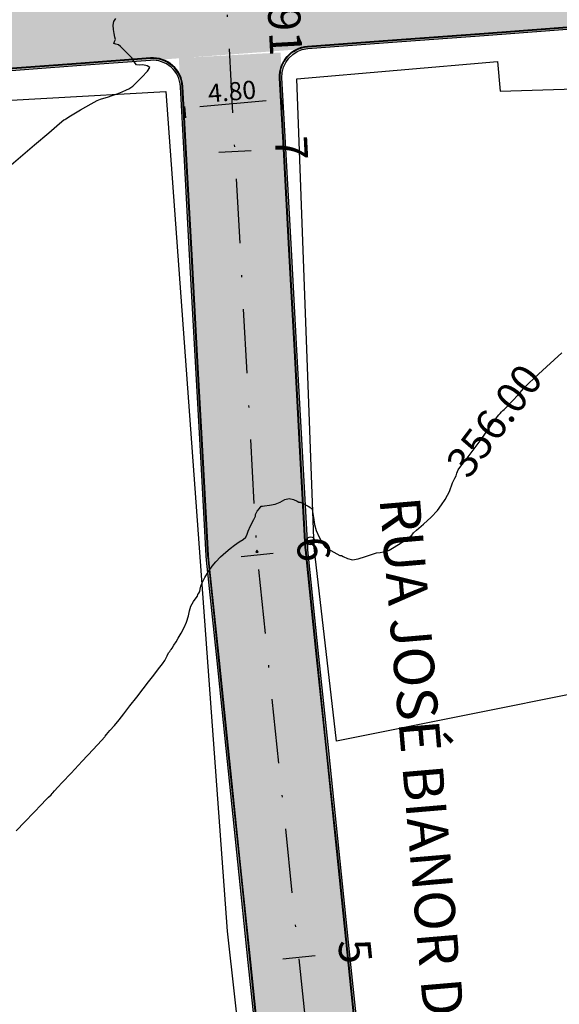
# Model space of a CAD drawing. Units: metres. Extents: x 823069 to 825595, y 9112921 to 9115831.
# Drawn here: x 823557 to 823583, y 9113187 to 9113236 of the extents above; entities that cross this region are included whole.
import ezdxf

# ---------------------------------------------------------------- set-up
doc = ezdxf.new("R2010")
doc.units = ezdxf.units.M
doc.header["$PDMODE"] = 34
doc.header["$PDSIZE"] = 5
doc.linetypes.add('DASHDOT', pattern=[25.4, 12.7, -6.35, 0, -6.35])
for name, color, linetype in [('1_Topo_Casa', 5, 'Continuous'), ('1_Topo_Postes', 2, 'Continuous'), ('_C-AESTACAS', 2, 'Continuous'), ('_C-FOBRIGATORIA', 30, 'Continuous'), ('F-HZ-EIXO', 150, 'DASHDOT'), ('F-HZ-PI', 1, 'Continuous'), ('PAREDE-VISTA', 7, 'Continuous'), ('PAVIMENTO', 9, 'Continuous'), ('T-HM-CURVA_MESTRA', 20, 'Continuous'), ('TRAÇADO-NV PAV', 3, 'Continuous')]:
    doc.layers.add(name, color=color, linetype=linetype)
doc.styles.add('Arial', font='ARIALUNI.TTF')
doc.styles.get("Standard").update_dxf_attribs({"font": 'arial.ttf'})
doc.styles.add('TEXTO-COTA', font='ROMANS.SHX', dxfattribs={"width": 0.85})
doc.dimstyles.new('ESCALA-1-500', dxfattribs={"dimscale": 0, "dimtxt": 0.9, "dimasz": 0.75, "dimexe": 0.5, "dimexo": 1, "dimgap": 0.15, "dimtad": 1, "dimtoh": 1, "dimzin": 4, "dimdsep": 46, "dimtxsty": 'TEXTO-COTA', "dimcen": 0.5, "dimclrt": 30, "dimaunit": 1, "dimadec": 3, "dimazin": 0, "dimtfac": 1, "dimtix": 1, "dimtmove": 2, "dimatfit": 3, "dimfxl": 10, "dimtolj": 1, "dimtzin": 0, "dimarcsym": 0})

# ---------------------------------------------------------------- blocks, each defined once
blk = doc.blocks.new('AeccTickTriangle')
at = {"color": 0, "linetype": 'ByBlock', "lineweight": -2}
blk.add_lwpolyline([(0, 0.67), (-0.58, -0.33), (0.58, -0.33)], close=True, dxfattribs=at)
at = {"color": 0, "linetype": 'ByBlock', "lineweight": -2, "const_width": 0.0625}
blk.add_lwpolyline([(-0.03, 0, 1), (0.03, 0, 1)], format="xyb", close=True, dxfattribs=at)
blk = doc.blocks.new('*D17')
at = {"layer": 'Defpoints', "color": 0, "transparency": 16777216}
for p in [(823569.422, 9113232.748), (823564.638, 9113232.332), (823569.513, 9113231.699)]:
    blk.add_point(p, dxfattribs=at)
at = {"layer": 'PAREDE-VISTA', "color": 0, "lineweight": -2, "transparency": 16777216}
for p, q in [((823565.476, 9113231.349), (823568.766, 9113231.635)), ((823569.509, 9113231.751), (823569.557, 9113231.201)), ((823564.724, 9113231.336), (823564.772, 9113230.786))]:
    blk.add_line(p, q, dxfattribs=at)
at = {"layer": 'PAREDE-VISTA', "color": 0, "transparency": 16777216}
for points in [[(823565.465, 9113231.473), (823565.487, 9113231.224), (823564.729, 9113231.284)], [(823568.755, 9113231.759), (823568.777, 9113231.51), (823569.513, 9113231.699)]]:
    blk.add_solid(points, dxfattribs=at)
at = {"layer": 'PAREDE-VISTA', "color": 30, "transparency": 16777216, "insert": (823567.069, 9113232.089), "char_height": 0.9, "attachment_point": 5, "rotation": 4.9663, "style": 'TEXTO-COTA'}
blk.add_mtext('\\A1;4.80', dxfattribs=at)

msp = doc.modelspace()

# ---------------------------------------------------------------- hatches: boundary and pattern name
at = {"layer": 'PAVIMENTO', "linetype": 'Continuous', "lineweight": -3}
for points in [[(823596.472, 9113236.238), (823594.497, 9113236.091), (823589.511, 9113235.719), (823584.525, 9113235.348), (823579.539, 9113234.976), (823574.553, 9113234.604), (823569.566, 9113234.233), (823564.58, 9113233.861), (823559.594, 9113233.49), (823554.608, 9113233.118), (823549.622, 9113232.746), (823544.636, 9113232.375), (823539.649, 9113232.003), (823534.663, 9113231.632), (823533.217, 9113231.524), (823532.994, 9113234.516), (823534.44, 9113234.623), (823539.426, 9113234.995), (823544.413, 9113235.366), (823549.399, 9113235.738), (823554.385, 9113236.11), (823559.371, 9113236.481), (823564.357, 9113236.853), (823569.343, 9113237.225), (823574.33, 9113237.596), (823579.316, 9113237.968), (823584.302, 9113238.339), (823589.288, 9113238.711), (823594.274, 9113239.083), (823596.249, 9113239.23), (823596.472, 9113236.238)], [(823596.481, 9113236.115), (823594.506, 9113235.968), (823589.52, 9113235.597), (823584.534, 9113235.225), (823579.548, 9113234.853), (823574.562, 9113234.482), (823569.576, 9113234.11), (823564.589, 9113233.739), (823559.603, 9113233.367), (823554.617, 9113232.995), (823549.631, 9113232.624), (823544.645, 9113232.252), (823539.659, 9113231.881), (823534.672, 9113231.509), (823533.227, 9113231.401), (823533.217, 9113231.525), (823534.663, 9113231.633), (823539.649, 9113232.005), (823544.635, 9113232.376), (823549.622, 9113232.748), (823554.608, 9113233.12), (823559.594, 9113233.491), (823564.58, 9113233.863), (823569.566, 9113234.234), (823574.552, 9113234.606), (823579.539, 9113234.978), (823584.525, 9113235.349), (823589.511, 9113235.721), (823594.497, 9113236.092), (823596.472, 9113236.24), (823596.481, 9113236.115)], [(823596.474, 9113236.216), (823594.499, 9113236.069), (823589.513, 9113235.697), (823584.527, 9113235.326), (823579.54, 9113234.954), (823574.554, 9113234.583), (823569.568, 9113234.211), (823564.582, 9113233.839), (823559.596, 9113233.468), (823554.61, 9113233.096), (823549.623, 9113232.725), (823544.637, 9113232.353), (823539.651, 9113231.981), (823534.665, 9113231.61), (823533.219, 9113231.502), (823533.217, 9113231.524), (823534.663, 9113231.632), (823539.649, 9113232.003), (823544.636, 9113232.375), (823549.622, 9113232.746), (823554.608, 9113233.118), (823559.594, 9113233.49), (823564.58, 9113233.861), (823569.566, 9113234.233), (823574.553, 9113234.604), (823579.539, 9113234.976), (823584.525, 9113235.348), (823589.511, 9113235.719), (823594.497, 9113236.091), (823596.472, 9113236.238), (823596.474, 9113236.216)], [(823596.477, 9113236.167), (823594.503, 9113236.02), (823589.516, 9113235.648), (823584.53, 9113235.277), (823579.544, 9113234.905), (823574.558, 9113234.534), (823569.572, 9113234.162), (823564.586, 9113233.79), (823559.599, 9113233.419), (823554.613, 9113233.047), (823549.627, 9113232.676), (823544.641, 9113232.304), (823539.655, 9113231.932), (823534.668, 9113231.561), (823533.223, 9113231.453), (823533.219, 9113231.502), (823534.665, 9113231.61), (823539.651, 9113231.981), (823544.637, 9113232.353), (823549.623, 9113232.725), (823554.61, 9113233.096), (823559.596, 9113233.468), (823564.582, 9113233.839), (823569.568, 9113234.211), (823574.554, 9113234.583), (823579.54, 9113234.954), (823584.527, 9113235.326), (823589.513, 9113235.697), (823594.499, 9113236.069), (823596.474, 9113236.216), (823596.477, 9113236.167)], [(823596.481, 9113236.118), (823594.506, 9113235.971), (823589.52, 9113235.6), (823584.534, 9113235.228), (823579.548, 9113234.856), (823574.562, 9113234.485), (823569.575, 9113234.113), (823564.589, 9113233.742), (823559.603, 9113233.37), (823554.617, 9113232.998), (823549.631, 9113232.627), (823544.644, 9113232.255), (823539.658, 9113231.884), (823534.672, 9113231.512), (823533.226, 9113231.404), (823533.223, 9113231.453), (823534.668, 9113231.561), (823539.655, 9113231.932), (823544.641, 9113232.304), (823549.627, 9113232.676), (823554.613, 9113233.047), (823559.599, 9113233.419), (823564.586, 9113233.79), (823569.572, 9113234.162), (823574.558, 9113234.534), (823579.544, 9113234.905), (823584.53, 9113235.277), (823589.516, 9113235.648), (823594.503, 9113236.02), (823596.477, 9113236.167), (823596.481, 9113236.118)], [(823580.603, 9113089.793), (823580.097, 9113094.767), (823579.591, 9113099.741), (823579.446, 9113101.163), (823579.085, 9113104.716), (823578.579, 9113109.69), (823578.073, 9113114.664), (823577.567, 9113119.639), (823577.061, 9113124.613), (823576.555, 9113129.587), (823576.049, 9113134.562), (823575.549, 9113139.485), (823575.543, 9113139.536), (823575.027, 9113144.509), (823574.511, 9113149.483), (823573.995, 9113154.456), (823573.479, 9113159.429), (823572.963, 9113164.402), (823572.447, 9113169.376), (823571.931, 9113174.349), (823571.415, 9113179.322), (823570.899, 9113184.296), (823570.383, 9113189.269), (823569.867, 9113194.242), (823569.351, 9113199.216), (823568.835, 9113204.189), (823568.319, 9113209.162), (823568.302, 9113209.326), (823568.037, 9113214.154), (823567.764, 9113219.147), (823567.49, 9113224.139), (823567.217, 9113229.132), (823566.975, 9113233.539), (823566.957, 9113233.877), (823569.353, 9113234.008), (823569.372, 9113233.671), (823569.613, 9113229.263), (823569.887, 9113224.27), (823570.16, 9113219.278), (823570.434, 9113214.285), (823570.695, 9113209.516), (823570.706, 9113209.41), (823571.222, 9113204.437), (823571.738, 9113199.463), (823572.254, 9113194.49), (823572.77, 9113189.517), (823573.286, 9113184.543), (823573.802, 9113179.57), (823574.318, 9113174.597), (823574.834, 9113169.623), (823575.35, 9113164.65), (823575.866, 9113159.677), (823576.382, 9113154.704), (823576.898, 9113149.73), (823577.414, 9113144.757), (823577.931, 9113139.784), (823577.936, 9113139.731), (823578.437, 9113134.805), (823578.943, 9113129.83), (823579.449, 9113124.856), (823579.955, 9113119.882), (823580.461, 9113114.907), (823580.967, 9113109.933), (823581.473, 9113104.959), (823581.834, 9113101.406), (823581.979, 9113099.984), (823582.485, 9113095.01), (823582.991, 9113090.036), (823580.603, 9113089.793)], [(823582.991, 9113090.036), (823582.485, 9113095.01), (823581.979, 9113099.984), (823581.834, 9113101.406), (823581.473, 9113104.959), (823580.967, 9113109.933), (823580.461, 9113114.907), (823579.955, 9113119.882), (823579.449, 9113124.856), (823578.943, 9113129.83), (823578.437, 9113134.805), (823577.936, 9113139.731), (823577.931, 9113139.784), (823577.414, 9113144.757), (823576.898, 9113149.73), (823576.382, 9113154.704), (823575.866, 9113159.677), (823575.35, 9113164.65), (823574.834, 9113169.623), (823574.318, 9113174.597), (823573.802, 9113179.57), (823573.286, 9113184.543), (823572.77, 9113189.517), (823572.254, 9113194.49), (823571.738, 9113199.463), (823571.222, 9113204.437), (823570.706, 9113209.41), (823570.695, 9113209.516), (823570.434, 9113214.285), (823570.16, 9113219.278), (823569.887, 9113224.27), (823569.613, 9113229.263), (823569.372, 9113233.671), (823569.353, 9113234.008), (823569.375, 9113234.009), (823569.394, 9113233.672), (823569.635, 9113229.264), (823569.909, 9113224.272), (823570.182, 9113219.279), (823570.455, 9113214.287), (823570.717, 9113209.518), (823570.728, 9113209.412), (823571.244, 9113204.439), (823571.76, 9113199.466), (823572.276, 9113194.492), (823572.792, 9113189.519), (823573.308, 9113184.546), (823573.824, 9113179.572), (823574.34, 9113174.599), (823574.856, 9113169.626), (823575.372, 9113164.652), (823575.888, 9113159.679), (823576.404, 9113154.706), (823576.92, 9113149.733), (823577.436, 9113144.759), (823577.952, 9113139.786), (823577.958, 9113139.733), (823578.459, 9113134.807), (823578.965, 9113129.832), (823579.471, 9113124.858), (823579.977, 9113119.884), (823580.483, 9113114.909), (823580.989, 9113109.935), (823581.495, 9113104.961), (823581.856, 9113101.408), (823582.001, 9113099.986), (823582.506, 9113095.012), (823583.012, 9113090.038), (823582.991, 9113090.036)], [(823582.992, 9113090.036), (823582.486, 9113095.01), (823581.98, 9113099.984), (823581.836, 9113101.406), (823581.474, 9113104.959), (823580.968, 9113109.933), (823580.462, 9113114.907), (823579.956, 9113119.882), (823579.45, 9113124.856), (823578.944, 9113129.83), (823578.439, 9113134.805), (823577.938, 9113139.731), (823577.932, 9113139.784), (823577.416, 9113144.757), (823576.9, 9113149.73), (823576.384, 9113154.704), (823575.868, 9113159.677), (823575.352, 9113164.65), (823574.836, 9113169.624), (823574.32, 9113174.597), (823573.804, 9113179.57), (823573.288, 9113184.544), (823572.771, 9113189.517), (823572.255, 9113194.49), (823571.739, 9113199.463), (823571.223, 9113204.437), (823570.707, 9113209.41), (823570.696, 9113209.516), (823570.435, 9113214.285), (823570.162, 9113219.278), (823569.888, 9113224.27), (823569.615, 9113229.263), (823569.373, 9113233.671), (823569.355, 9113234.008), (823569.47, 9113234.014), (823569.489, 9113233.677), (823569.73, 9113229.269), (823570.003, 9113224.277), (823570.277, 9113219.284), (823570.55, 9113214.292), (823570.811, 9113209.525), (823570.822, 9113209.422), (823571.338, 9113204.449), (823571.854, 9113199.475), (823572.37, 9113194.502), (823572.886, 9113189.529), (823573.402, 9113184.555), (823573.918, 9113179.582), (823574.435, 9113174.609), (823574.951, 9113169.636), (823575.467, 9113164.662), (823575.983, 9113159.689), (823576.499, 9113154.716), (823577.015, 9113149.742), (823577.531, 9113144.769), (823578.047, 9113139.796), (823578.052, 9113139.743), (823578.553, 9113134.816), (823579.059, 9113129.842), (823579.565, 9113124.868), (823580.071, 9113119.893), (823580.577, 9113114.919), (823581.083, 9113109.945), (823581.589, 9113104.97), (823581.95, 9113101.418), (823582.095, 9113099.996), (823582.601, 9113095.022), (823583.107, 9113090.047), (823582.992, 9113090.036)], [(823583.012, 9113090.038), (823582.506, 9113095.012), (823582.001, 9113099.986), (823581.856, 9113101.408), (823581.495, 9113104.961), (823580.989, 9113109.935), (823580.483, 9113114.909), (823579.977, 9113119.884), (823579.471, 9113124.858), (823578.965, 9113129.832), (823578.459, 9113134.807), (823577.958, 9113139.733), (823577.952, 9113139.786), (823577.436, 9113144.759), (823576.92, 9113149.733), (823576.404, 9113154.706), (823575.888, 9113159.679), (823575.372, 9113164.652), (823574.856, 9113169.626), (823574.34, 9113174.599), (823573.824, 9113179.572), (823573.308, 9113184.546), (823572.792, 9113189.519), (823572.276, 9113194.492), (823571.76, 9113199.466), (823571.244, 9113204.439), (823570.728, 9113209.412), (823570.717, 9113209.518), (823570.455, 9113214.287), (823570.182, 9113219.279), (823569.909, 9113224.272), (823569.635, 9113229.264), (823569.394, 9113233.672), (823569.375, 9113234.009), (823569.424, 9113234.012), (823569.443, 9113233.675), (823569.684, 9113229.267), (823569.958, 9113224.274), (823570.231, 9113219.282), (823570.504, 9113214.289), (823570.766, 9113209.522), (823570.776, 9113209.417), (823571.292, 9113204.444), (823571.809, 9113199.471), (823572.325, 9113194.497), (823572.841, 9113189.524), (823573.357, 9113184.551), (823573.873, 9113179.577), (823574.389, 9113174.604), (823574.905, 9113169.631), (823575.421, 9113164.658), (823575.937, 9113159.684), (823576.453, 9113154.711), (823576.969, 9113149.738), (823577.485, 9113144.764), (823578.001, 9113139.791), (823578.007, 9113139.738), (823578.508, 9113134.812), (823579.014, 9113129.837), (823579.52, 9113124.863), (823580.026, 9113119.889), (823580.531, 9113114.914), (823581.037, 9113109.94), (823581.543, 9113104.966), (823581.905, 9113101.413), (823582.049, 9113099.991), (823582.555, 9113095.017), (823583.061, 9113090.043), (823583.012, 9113090.038)], [(823583.061, 9113090.043), (823582.555, 9113095.017), (823582.049, 9113099.991), (823581.905, 9113101.413), (823581.543, 9113104.966), (823581.037, 9113109.94), (823580.531, 9113114.914), (823580.026, 9113119.889), (823579.52, 9113124.863), (823579.014, 9113129.837), (823578.508, 9113134.812), (823578.007, 9113139.738), (823578.001, 9113139.791), (823577.485, 9113144.764), (823576.969, 9113149.738), (823576.453, 9113154.711), (823575.937, 9113159.684), (823575.421, 9113164.658), (823574.905, 9113169.631), (823574.389, 9113174.604), (823573.873, 9113179.577), (823573.357, 9113184.551), (823572.841, 9113189.524), (823572.325, 9113194.497), (823571.809, 9113199.471), (823571.292, 9113204.444), (823570.776, 9113209.417), (823570.766, 9113209.522), (823570.504, 9113214.289), (823570.231, 9113219.282), (823569.958, 9113224.274), (823569.684, 9113229.267), (823569.443, 9113233.675), (823569.424, 9113234.012), (823569.473, 9113234.015), (823569.492, 9113233.677), (823569.733, 9113229.269), (823570.006, 9113224.277), (823570.28, 9113219.284), (823570.553, 9113214.292), (823570.814, 9113209.525), (823570.825, 9113209.422), (823571.341, 9113204.449), (823571.857, 9113199.476), (823572.373, 9113194.502), (823572.889, 9113189.529), (823573.405, 9113184.556), (823573.921, 9113179.582), (823574.438, 9113174.609), (823574.954, 9113169.636), (823575.47, 9113164.663), (823575.986, 9113159.689), (823576.502, 9113154.716), (823577.018, 9113149.743), (823577.534, 9113144.769), (823578.05, 9113139.796), (823578.055, 9113139.743), (823578.556, 9113134.817), (823579.062, 9113129.842), (823579.568, 9113124.868), (823580.074, 9113119.894), (823580.58, 9113114.919), (823581.086, 9113109.945), (823581.592, 9113104.971), (823581.953, 9113101.418), (823582.098, 9113099.996), (823582.604, 9113095.022), (823583.11, 9113090.048), (823583.061, 9113090.043)], [(823578.093, 9113089.537), (823577.587, 9113094.512), (823577.081, 9113099.486), (823576.936, 9113100.908), (823576.575, 9113104.46), (823576.069, 9113109.435), (823575.563, 9113114.409), (823575.057, 9113119.383), (823574.551, 9113124.358), (823574.045, 9113129.332), (823573.539, 9113134.306), (823573.039, 9113139.228), (823573.034, 9113139.276), (823572.518, 9113144.249), (823572.002, 9113149.222), (823571.486, 9113154.195), (823570.97, 9113159.169), (823570.454, 9113164.142), (823569.937, 9113169.115), (823569.421, 9113174.089), (823568.905, 9113179.062), (823568.389, 9113184.035), (823567.873, 9113189.009), (823567.357, 9113193.982), (823566.841, 9113198.955), (823566.325, 9113203.928), (823565.809, 9113208.902), (823565.786, 9113209.127), (823565.518, 9113214.016), (823565.244, 9113219.009), (823564.971, 9113224.001), (823564.698, 9113228.994), (823564.456, 9113233.401), (823564.438, 9113233.739), (823564.562, 9113233.746), (823564.58, 9113233.408), (823564.822, 9113229), (823565.095, 9113224.008), (823565.369, 9113219.015), (823565.642, 9113214.023), (823565.91, 9113209.137), (823565.933, 9113208.915), (823566.449, 9113203.941), (823566.965, 9113198.968), (823567.481, 9113193.995), (823567.997, 9113189.021), (823568.513, 9113184.048), (823569.029, 9113179.075), (823569.545, 9113174.102), (823570.061, 9113169.128), (823570.577, 9113164.155), (823571.093, 9113159.182), (823571.609, 9113154.208), (823572.126, 9113149.235), (823572.642, 9113144.262), (823573.158, 9113139.288), (823573.163, 9113139.24), (823573.663, 9113134.319), (823574.169, 9113129.345), (823574.675, 9113124.37), (823575.181, 9113119.396), (823575.687, 9113114.422), (823576.193, 9113109.447), (823576.699, 9113104.473), (823577.06, 9113100.92), (823577.205, 9113099.499), (823577.711, 9113094.524), (823578.217, 9113089.55), (823578.093, 9113089.537)], [(823578.096, 9113089.538), (823577.59, 9113094.512), (823577.084, 9113099.486), (823576.939, 9113100.908), (823576.578, 9113104.461), (823576.072, 9113109.435), (823575.566, 9113114.409), (823575.06, 9113119.384), (823574.554, 9113124.358), (823574.048, 9113129.332), (823573.542, 9113134.307), (823573.042, 9113139.228), (823573.037, 9113139.276), (823572.521, 9113144.249), (823572.005, 9113149.223), (823571.489, 9113154.196), (823570.973, 9113159.169), (823570.457, 9113164.142), (823569.94, 9113169.116), (823569.424, 9113174.089), (823568.908, 9113179.062), (823568.392, 9113184.036), (823567.876, 9113189.009), (823567.36, 9113193.982), (823566.844, 9113198.955), (823566.328, 9113203.929), (823565.812, 9113208.902), (823565.789, 9113209.127), (823565.521, 9113214.016), (823565.247, 9113219.009), (823564.974, 9113224.001), (823564.701, 9113228.994), (823564.459, 9113233.402), (823564.441, 9113233.739), (823564.49, 9113233.742), (823564.508, 9113233.404), (823564.749, 9113228.996), (823565.023, 9113224.004), (823565.296, 9113219.011), (823565.57, 9113214.019), (823565.838, 9113209.131), (823565.861, 9113208.907), (823566.377, 9113203.934), (823566.893, 9113198.961), (823567.409, 9113193.987), (823567.925, 9113189.014), (823568.441, 9113184.041), (823568.957, 9113179.067), (823569.473, 9113174.094), (823569.989, 9113169.121), (823570.505, 9113164.147), (823571.021, 9113159.174), (823571.537, 9113154.201), (823572.053, 9113149.228), (823572.569, 9113144.254), (823573.086, 9113139.281), (823573.091, 9113139.233), (823573.591, 9113134.312), (823574.097, 9113129.337), (823574.603, 9113124.363), (823575.109, 9113119.389), (823575.615, 9113114.414), (823576.121, 9113109.44), (823576.627, 9113104.466), (823576.988, 9113100.913), (823577.133, 9113099.491), (823577.639, 9113094.517), (823578.145, 9113089.543), (823578.096, 9113089.538)], [(823578.145, 9113089.543), (823577.639, 9113094.517), (823577.133, 9113099.491), (823576.988, 9113100.913), (823576.627, 9113104.466), (823576.121, 9113109.44), (823575.615, 9113114.414), (823575.109, 9113119.389), (823574.603, 9113124.363), (823574.097, 9113129.337), (823573.591, 9113134.312), (823573.091, 9113139.233), (823573.086, 9113139.281), (823572.569, 9113144.254), (823572.053, 9113149.228), (823571.537, 9113154.201), (823571.021, 9113159.174), (823570.505, 9113164.147), (823569.989, 9113169.121), (823569.473, 9113174.094), (823568.957, 9113179.067), (823568.441, 9113184.041), (823567.925, 9113189.014), (823567.409, 9113193.987), (823566.893, 9113198.961), (823566.377, 9113203.934), (823565.861, 9113208.907), (823565.838, 9113209.131), (823565.57, 9113214.019), (823565.296, 9113219.011), (823565.023, 9113224.004), (823564.749, 9113228.996), (823564.508, 9113233.404), (823564.49, 9113233.742), (823564.539, 9113233.744), (823564.557, 9113233.407), (823564.798, 9113228.999), (823565.072, 9113224.007), (823565.345, 9113219.014), (823565.619, 9113214.022), (823565.886, 9113209.135), (823565.91, 9113208.912), (823566.426, 9113203.939), (823566.942, 9113198.966), (823567.458, 9113193.992), (823567.974, 9113189.019), (823568.49, 9113184.046), (823569.006, 9113179.072), (823569.522, 9113174.099), (823570.038, 9113169.126), (823570.554, 9113164.153), (823571.07, 9113159.179), (823571.586, 9113154.206), (823572.102, 9113149.233), (823572.618, 9113144.259), (823573.134, 9113139.286), (823573.139, 9113139.238), (823573.64, 9113134.317), (823574.146, 9113129.342), (823574.652, 9113124.368), (823575.158, 9113119.394), (823575.664, 9113114.419), (823576.17, 9113109.445), (823576.676, 9113104.471), (823577.037, 9113100.918), (823577.181, 9113099.496), (823577.687, 9113094.522), (823578.193, 9113089.548), (823578.145, 9113089.543)], [(823578.193, 9113089.548), (823577.687, 9113094.522), (823577.181, 9113099.496), (823577.037, 9113100.918), (823576.676, 9113104.471), (823576.17, 9113109.445), (823575.664, 9113114.419), (823575.158, 9113119.394), (823574.652, 9113124.368), (823574.146, 9113129.342), (823573.64, 9113134.317), (823573.139, 9113139.238), (823573.134, 9113139.286), (823572.618, 9113144.259), (823572.102, 9113149.233), (823571.586, 9113154.206), (823571.07, 9113159.179), (823570.554, 9113164.153), (823570.038, 9113169.126), (823569.522, 9113174.099), (823569.006, 9113179.072), (823568.49, 9113184.046), (823567.974, 9113189.019), (823567.458, 9113193.992), (823566.942, 9113198.966), (823566.426, 9113203.939), (823565.91, 9113208.912), (823565.886, 9113209.135), (823565.619, 9113214.022), (823565.345, 9113219.014), (823565.072, 9113224.007), (823564.798, 9113228.999), (823564.557, 9113233.407), (823564.539, 9113233.744), (823564.56, 9113233.745), (823564.579, 9113233.408), (823564.82, 9113229), (823565.094, 9113224.008), (823565.367, 9113219.015), (823565.641, 9113214.023), (823565.908, 9113209.137), (823565.931, 9113208.914), (823566.447, 9113203.941), (823566.964, 9113198.968), (823567.48, 9113193.995), (823567.996, 9113189.021), (823568.512, 9113184.048), (823569.028, 9113179.075), (823569.544, 9113174.101), (823570.06, 9113169.128), (823570.576, 9113164.155), (823571.092, 9113159.181), (823571.608, 9113154.208), (823572.124, 9113149.235), (823572.64, 9113144.262), (823573.156, 9113139.288), (823573.161, 9113139.24), (823573.662, 9113134.319), (823574.168, 9113129.344), (823574.674, 9113124.37), (823575.18, 9113119.396), (823575.685, 9113114.421), (823576.191, 9113109.447), (823576.697, 9113104.473), (823577.059, 9113100.92), (823577.203, 9113099.498), (823577.709, 9113094.524), (823578.215, 9113089.55), (823578.193, 9113089.548)], [(823578.215, 9113089.55), (823577.709, 9113094.524), (823577.203, 9113099.498), (823577.059, 9113100.92), (823576.697, 9113104.473), (823576.191, 9113109.447), (823575.685, 9113114.421), (823575.18, 9113119.396), (823574.674, 9113124.37), (823574.168, 9113129.344), (823573.662, 9113134.319), (823573.161, 9113139.24), (823573.156, 9113139.288), (823572.64, 9113144.262), (823572.124, 9113149.235), (823571.608, 9113154.208), (823571.092, 9113159.181), (823570.576, 9113164.155), (823570.06, 9113169.128), (823569.544, 9113174.101), (823569.028, 9113179.075), (823568.512, 9113184.048), (823567.996, 9113189.021), (823567.48, 9113193.995), (823566.964, 9113198.968), (823566.447, 9113203.941), (823565.931, 9113208.914), (823565.908, 9113209.137), (823565.641, 9113214.023), (823565.367, 9113219.015), (823565.094, 9113224.008), (823564.82, 9113229), (823564.579, 9113233.408), (823564.56, 9113233.745), (823566.957, 9113233.877), (823566.975, 9113233.539), (823567.217, 9113229.132), (823567.49, 9113224.139), (823567.764, 9113219.147), (823568.037, 9113214.154), (823568.302, 9113209.326), (823568.319, 9113209.162), (823568.835, 9113204.189), (823569.351, 9113199.216), (823569.867, 9113194.242), (823570.383, 9113189.269), (823570.899, 9113184.296), (823571.415, 9113179.322), (823571.931, 9113174.349), (823572.447, 9113169.376), (823572.963, 9113164.402), (823573.479, 9113159.429), (823573.995, 9113154.456), (823574.511, 9113149.483), (823575.027, 9113144.509), (823575.543, 9113139.536), (823575.549, 9113139.485), (823576.049, 9113134.562), (823576.555, 9113129.587), (823577.061, 9113124.613), (823577.567, 9113119.639), (823578.073, 9113114.664), (823578.579, 9113109.69), (823579.085, 9113104.716), (823579.446, 9113101.163), (823579.591, 9113099.741), (823580.097, 9113094.767), (823580.603, 9113089.793), (823578.215, 9113089.55)]]:
    msp.add_hatch(color=256, dxfattribs=at).paths.add_polyline_path(points, flags=0)

# ---------------------------------------------------------------- linework, layer by layer
at = {"layer": '1_Topo_Casa'}
for points in [[(823594.629, 9113232.54), (823601.123, 9113165.192), (823588.942, 9113162.888), (823589.931, 9113152.94), (823602.112, 9113155.244), (823603.135, 9113145.41), (823590.774, 9113142.994), (823591.675, 9113130.893), (823603.7, 9113133.867), (823604.127, 9113126.356), (823605.039, 9113121.501), (823598.488, 9113119.844), (823600.257, 9113099.768), (823582.503, 9113095.796), (823579.563, 9113125.224), (823578.058, 9113145.913), (823574.689, 9113180.414), (823586.633, 9113182.68), (823584.735, 9113202.451), (823572.244, 9113199.946), (823571.127, 9113209.533), (823570.283, 9113232.708), (823580.2, 9113233.571), (823580.344, 9113232.102)], [(823563.8, 9113232.078), (823566.831, 9113190.561), (823570.097, 9113161.332), (823572.587, 9113139.27), (823573.292, 9113121.836), (823565.21, 9113120.708), (823564.693, 9113138.095), (823554.848, 9113136.474), (823554.167, 9113144.392), (823564.035, 9113145.919), (823563.589, 9113149.867), (823558.302, 9113149.162), (823553.345, 9113168.757), (823552.546, 9113174.49), (823550.126, 9113184.123), (823548.81, 9113194.602), (823548.481, 9113199.419), (823547.165, 9113216.101), (823546.108, 9113231.091)]]:
    msp.add_lwpolyline(points, close=True, dxfattribs=at)
at = {"layer": '1_Topo_Postes'}
msp.add_circle((823570.959, 9113209.861), 0.2, dxfattribs=at)
at = {"layer": '_C-AESTACAS', "color": 2, "linetype": 'Continuous', "lineweight": -3}
for p, q in [((823566.418, 9113229.088), (823568.016, 9113229.175)), ((823567.523, 9113209.08), (823569.114, 9113209.245)), ((823569.587, 9113189.186), (823571.179, 9113189.352))]:
    msp.add_line(p, q, dxfattribs=at)
at = {"layer": '_C-FOBRIGATORIA', "linetype": 'Continuous', "lineweight": 30, "flags": 128}
for points in [[(823576.898, 9113149.73), (823576.382, 9113154.704), (823575.866, 9113159.677), (823575.35, 9113164.65), (823574.834, 9113169.623), (823574.318, 9113174.597), (823573.802, 9113179.57), (823573.286, 9113184.543), (823572.77, 9113189.517), (823572.254, 9113194.49), (823571.738, 9113199.463), (823571.222, 9113204.437), (823570.706, 9113209.41), (823570.695, 9113209.516), (823570.434, 9113214.285), (823570.16, 9113219.278), (823569.887, 9113224.27), (823569.613, 9113229.263), (823569.422, 9113232.748, -0.408464), (823570.809, 9113234.325), (823574.553, 9113234.604), (823579.539, 9113234.976), (823584.525, 9113235.348)], [(823576.928, 9113149.733), (823576.412, 9113154.707), (823575.896, 9113159.68), (823575.38, 9113164.653), (823574.864, 9113169.627), (823574.348, 9113174.6), (823573.832, 9113179.573), (823573.316, 9113184.546), (823572.8, 9113189.52), (823572.284, 9113194.493), (823571.768, 9113199.466), (823571.252, 9113204.44), (823570.736, 9113209.413), (823570.725, 9113209.518), (823570.464, 9113214.287), (823570.19, 9113219.279), (823569.917, 9113224.272), (823569.643, 9113229.265), (823569.452, 9113232.749, -0.408464), (823570.811, 9113234.295), (823574.555, 9113234.575), (823579.541, 9113234.946), (823584.527, 9113235.318)], [(823577.018, 9113149.743), (823576.502, 9113154.716), (823575.986, 9113159.689), (823575.47, 9113164.663), (823574.954, 9113169.636), (823574.438, 9113174.609), (823573.921, 9113179.582), (823573.405, 9113184.556), (823572.889, 9113189.529), (823572.373, 9113194.502), (823571.857, 9113199.476), (823571.341, 9113204.449), (823570.825, 9113209.422), (823570.814, 9113209.525), (823570.553, 9113214.292), (823570.28, 9113219.284), (823570.006, 9113224.277), (823569.733, 9113229.269), (823569.542, 9113232.754, -0.408464), (823570.817, 9113234.206), (823574.562, 9113234.485), (823579.548, 9113234.856), (823584.534, 9113235.228)], [(823568.512, 9113184.048), (823567.996, 9113189.021), (823567.48, 9113193.995), (823566.964, 9113198.968), (823566.447, 9113203.941), (823565.931, 9113208.914), (823565.908, 9113209.137), (823565.641, 9113214.023), (823565.367, 9113219.015), (823565.094, 9113224.008), (823564.82, 9113229), (823564.638, 9113232.332, 0.419987), (823563.029, 9113233.746), (823559.594, 9113233.49), (823554.608, 9113233.118), (823549.622, 9113232.746), (823545.514, 9113232.44, 0.426943), (823544.136, 9113230.768), (823549.673, 9113183.923)], [(823568.482, 9113184.045), (823567.966, 9113189.018), (823567.45, 9113193.991), (823566.934, 9113198.965), (823566.418, 9113203.938), (823565.902, 9113208.911), (823565.878, 9113209.134), (823565.611, 9113214.021), (823565.337, 9113219.014), (823565.064, 9113224.006), (823564.79, 9113228.999), (823564.608, 9113232.33, 0.419987), (823563.031, 9113233.716), (823559.596, 9113233.46), (823554.61, 9113233.088), (823549.624, 9113232.716), (823545.516, 9113232.41, 0.426943), (823544.166, 9113230.772), (823549.703, 9113183.928)], [(823568.392, 9113184.036), (823567.876, 9113189.009), (823567.36, 9113193.982), (823566.844, 9113198.955), (823566.328, 9113203.929), (823565.812, 9113208.902), (823565.789, 9113209.127), (823565.521, 9113214.016), (823565.247, 9113219.009), (823564.974, 9113224.001), (823564.701, 9113228.994), (823564.518, 9113232.325, 0.419987), (823563.038, 9113233.626), (823559.603, 9113233.37), (823554.617, 9113232.998), (823549.631, 9113232.627), (823545.523, 9113232.321, 0.426943), (823544.255, 9113230.782), (823549.791, 9113183.944)]]:
    msp.add_lwpolyline(points, format="xyb", dxfattribs=at)
at = {"layer": 'F-HZ-EIXO', "color": 5, "linetype": 'DASHDOT', "lineweight": -3, "ltscale": 0.25, "flags": 128}
msp.add_lwpolyline([(823580.603, 9113089.793), (823575.549, 9113139.485), (823568.302, 9113209.326), (823566.784, 9113237.034)], dxfattribs=at)
at = {"layer": 'T-HM-CURVA_MESTRA', "color": 20, "linetype": 'Continuous', "lineweight": -3}
for points, elevation in [([(823556.028, 9113228.363), (823556.597, 9113228.849), (823557.304, 9113229.452), (823557.998, 9113230.044), (823558.528, 9113230.496), (823558.743, 9113230.679), (823558.795, 9113230.709), (823558.847, 9113230.739), (823559.077, 9113230.875), (823559.578, 9113231.171), (823560.102, 9113231.476), (823560.403, 9113231.643), (823560.566, 9113231.703), (823560.735, 9113231.754), (823560.91, 9113231.811), (823561.132, 9113231.884), (823561.385, 9113231.975), (823561.641, 9113232.077), (823561.85, 9113232.168), (823561.971, 9113232.226), (823562.071, 9113232.287), (823562.164, 9113232.357), (823562.321, 9113232.507), (823562.612, 9113232.797), (823562.888, 9113233.096), (823563.003, 9113233.269), (823562.875, 9113233.358), (823562.662, 9113233.401), (823562.49, 9113233.392), (823562.339, 9113233.409), (823562.23, 9113233.55), (823562.121, 9113233.745), (823561.986, 9113233.882), (823561.842, 9113234.011), (823561.7, 9113234.157), (823561.553, 9113234.311), (823561.452, 9113234.402), (823561.323, 9113234.435), (823561.228, 9113234.466), (823561.255, 9113234.553), (823561.298, 9113234.653), (823561.279, 9113234.768), (823561.236, 9113234.962), (823561.205, 9113235.157), (823561.185, 9113235.361), (823561.215, 9113235.546), (823561.321, 9113235.692)], 358), ([(823556.391, 9113195.519), (823556.821, 9113195.962), (823557.27, 9113196.428), (823557.643, 9113196.817), (823557.845, 9113197.028), (823557.992, 9113197.179), (823558.114, 9113197.305), (823558.167, 9113197.36), (823558.204, 9113197.397), (823558.289, 9113197.491), (823558.457, 9113197.675), (823558.667, 9113197.901), (823559.107, 9113198.374), (823559.655, 9113198.964), (823560.195, 9113199.544), (823560.606, 9113199.987), (823560.771, 9113200.163), (823560.797, 9113200.208), (823560.863, 9113200.284), (823561.028, 9113200.476), (823561.247, 9113200.736), (823561.478, 9113201.015), (823561.709, 9113201.305), (823562.017, 9113201.698), (823562.355, 9113202.133), (823562.678, 9113202.549), (823562.939, 9113202.887), (823563.202, 9113203.224), (823563.437, 9113203.526), (823563.624, 9113203.77), (823563.741, 9113203.936), (823563.866, 9113204.172), (823563.932, 9113204.314), (823563.987, 9113204.394), (823564.029, 9113204.452), (823564.064, 9113204.493), (823564.104, 9113204.554), (823564.195, 9113204.697), (823564.299, 9113204.869), (823564.404, 9113205.046), (823564.549, 9113205.294), (823564.699, 9113205.573), (823564.824, 9113205.842), (823564.914, 9113206.144), (823564.963, 9113206.397), (823565.036, 9113206.631), (823565.169, 9113206.859), (823565.304, 9113207.04), (823565.367, 9113207.117), (823565.373, 9113207.202), (823565.421, 9113207.266), (823565.479, 9113207.355), (823565.495, 9113207.47), (823565.521, 9113207.621), (823565.591, 9113207.781), (823565.728, 9113208.041), (823565.912, 9113208.341), (823566.095, 9113208.601), (823566.275, 9113208.822), (823566.508, 9113209.07), (823566.757, 9113209.305), (823566.972, 9113209.48), (823567.194, 9113209.65), (823567.427, 9113209.809), (823567.623, 9113209.932), (823567.752, 9113210.041), (823567.819, 9113210.185), (823567.866, 9113210.347), (823567.984, 9113210.596), (823568.145, 9113210.922), (823568.227, 9113211.089), (823568.24, 9113211.169), (823568.272, 9113211.237), (823568.318, 9113211.325), (823568.425, 9113211.465), (823568.518, 9113211.581), (823568.578, 9113211.58), (823568.682, 9113211.59), (823568.92, 9113211.621), (823569.2, 9113211.679), (823569.453, 9113211.782), (823569.681, 9113211.898), (823569.895, 9113211.954), (823570.109, 9113211.911), (823570.289, 9113211.828), (823570.369, 9113211.782), (823570.448, 9113211.772), (823570.586, 9113211.702), (823570.836, 9113211.573), (823570.974, 9113211.5), (823571.034, 9113211.429), (823571.052, 9113211.307), (823571.095, 9113211.022), (823571.159, 9113210.676), (823571.239, 9113210.371), (823571.376, 9113210.049), (823571.519, 9113209.79), (823571.606, 9113209.655), (823571.681, 9113209.572), (823571.766, 9113209.498), (823571.957, 9113209.388), (823572.255, 9113209.225), (823572.413, 9113209.14), (823572.48, 9113209.144), (823572.571, 9113209.089), (823572.782, 9113208.985), (823573.038, 9113208.922), (823573.31, 9113208.967), (823573.673, 9113209.079), (823574.016, 9113209.199), (823574.227, 9113209.267), (823574.401, 9113209.29), (823574.556, 9113209.31), (823574.706, 9113209.342), (823574.848, 9113209.394), (823575.091, 9113209.542), (823575.435, 9113209.77), (823575.635, 9113209.904), (823575.722, 9113209.957), (823575.806, 9113210.013), (823575.894, 9113210.085), (823575.964, 9113210.148), (823576.011, 9113210.206), (823576.057, 9113210.264), (823576.206, 9113210.393), (823576.537, 9113210.683), (823576.922, 9113211.04), (823577.234, 9113211.367), (823577.444, 9113211.643), (823577.612, 9113211.902), (823577.739, 9113212.125), (823577.825, 9113212.294), (823577.889, 9113212.449), (823577.928, 9113212.579), (823577.98, 9113212.723), (823578.098, 9113212.957), (823578.167, 9113213.084), (823578.18, 9113213.149), (823578.193, 9113213.215), (823578.223, 9113213.29), (823578.263, 9113213.374), (823578.399, 9113213.556), (823578.7, 9113213.952), (823579.052, 9113214.417), (823579.342, 9113214.806), (823579.55, 9113215.096), (823579.73, 9113215.354), (823579.878, 9113215.567), (823579.989, 9113215.723), (823580.108, 9113215.881), (823580.209, 9113216.01), (823580.271, 9113216.087), (823580.342, 9113216.166), (823580.409, 9113216.237), (823580.473, 9113216.301), (823580.537, 9113216.364), (823580.628, 9113216.457), (823580.805, 9113216.638), (823581.015, 9113216.858), (823581.168, 9113217.025), (823581.323, 9113217.201), (823581.501, 9113217.397), (823581.719, 9113217.622), (823582.038, 9113217.922), (823582.636, 9113218.47), (823583.392, 9113219.16)], 356)]:
    msp.add_lwpolyline(points, dxfattribs=dict(at, elevation=elevation))

# ---------------------------------------------------------------- block references
at = {"layer": 'F-HZ-PI', "color": 1, "linetype": 'Continuous', "lineweight": -3, "xscale": 0.1, "yscale": 0.1, "zscale": 0.1}
msp.add_blockref('AeccTickTriangle', (823568.302, 9113209.326), dxfattribs=at)

# ---------------------------------------------------------------- texts
at = {"layer": '_C-AESTACAS', "color": 2, "linetype": 'Continuous', "lineweight": -3, "char_height": 1.6, "attachment_point": 8, "style": 'Arial'}
for s, insert, rotation in [('7+7,91', (823568.282, 9113237.116), 273.1352), ('7', (823568.715, 9113229.214), 273.1352), ('6', (823569.811, 9113209.317), 275.9241), ('5', (823571.875, 9113189.424), 275.9241)]:
    msp.add_mtext(s, dxfattribs=dict(at, insert=insert, rotation=rotation))
at = {"layer": 'T-HM-CURVA_MESTRA', "color": 20, "linetype": 'Continuous', "lineweight": -3, "insert": (823580.054, 9113215.809, 356), "char_height": 1.5, "attachment_point": 5, "rotation": 52.935}
msp.add_mtext('{\\fArial|b0|i0|c0|p2;356.00}', dxfattribs=at)
at = {"layer": 'TRAÇADO-NV PAV', "insert": (823576.356, 9113212.121, 376.4), "char_height": 2, "attachment_point": 1, "rotation": 274.8859, "style": 'Arial'}
msp.add_mtext_dynamic_manual_height_columns('\\A1;RUA JOSÉ BIANOR DA SILVA', width=89.26795, gutter_width=12.5, heights=[0], dxfattribs=at)

# ---------------------------------------------------------------- dimensions: what is measured, and where the dimension line sits
at = {"layer": 'PAREDE-VISTA'}
dim = msp.add_aligned_dim(p1=(823564.638, 9113232.332), p2=(823569.422, 9113232.748), distance=-1.052, dimstyle='ESCALA-1-500', override={"dimscale": 1}, dxfattribs=at)
dim.commit()
dim.dimension.update_dxf_attribs({"geometry": '*D17', "text_midpoint": (823567.069, 9113232.089)})

doc.saveas('drawing.dxf')
